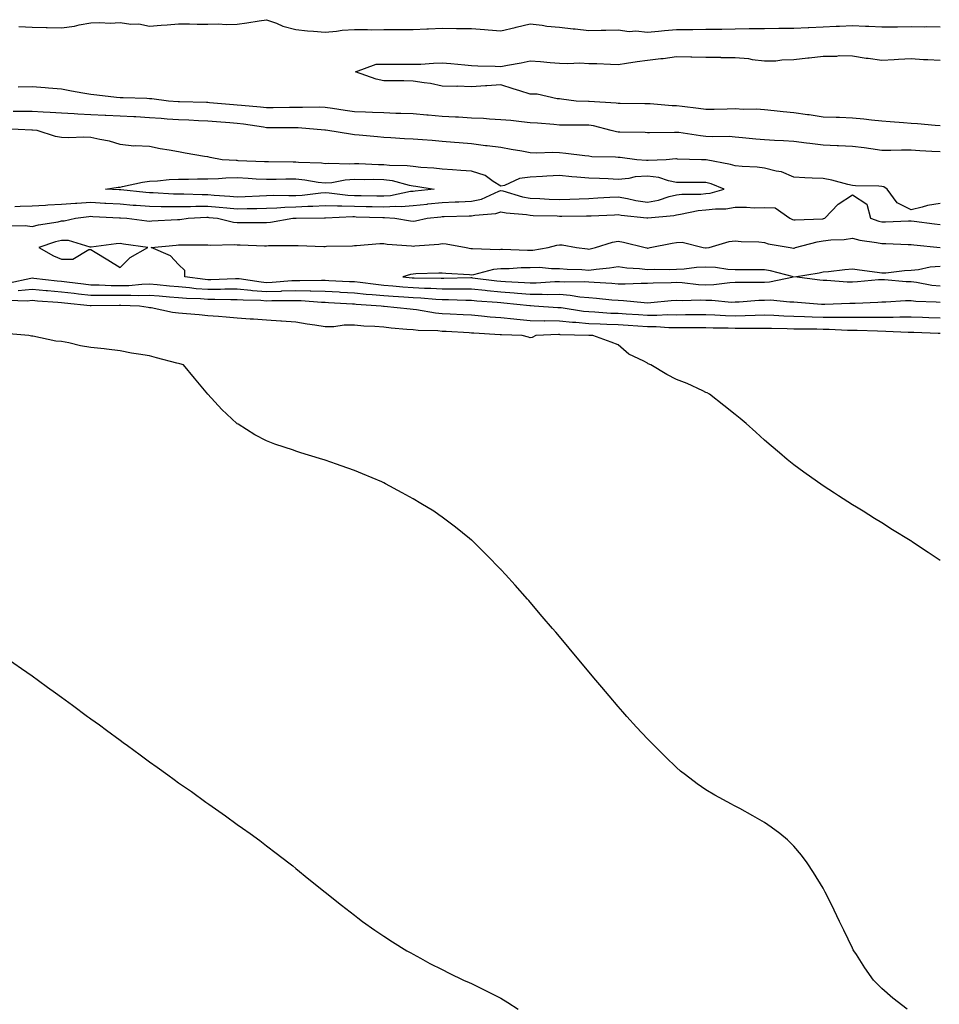
# Model space of a CAD drawing. Units: inches. Extents: x 889283 to 891923, y 7334858 to 7337498.
# Drawn here: x 889624 to 889938, y 7336594 to 7336930 of the extents above; entities that cross this region are included whole.
import ezdxf

# ---------------------------------------------------------------- set-up
doc = ezdxf.new("R2010")
doc.units = ezdxf.units.IN
doc.header["$MEASUREMENT"] = 0
doc.layers.add('Contour_88927334', color=7, linetype='Continuous', true_color=0xb8291c)

msp = doc.modelspace()

# ---------------------------------------------------------------- linework, layer by layer
at = {"layer": 'Contour_88927334'}
for points in [[(889623.5, 7336927.37, 3334), (889628.05, 7336927.18, 3334), (889632.88, 7336927.09, 3334), (889633.15, 7336927.02, 3334), (889638.05, 7336926.96, 3334), (889642.46, 7336927.51, 3334), (889644.07, 7336927.95, 3334), (889648.05, 7336928.59, 3334), (889651.16, 7336928.81, 3334), (889654.7, 7336928.57, 3334), (889658.05, 7336928.76, 3334), (889661.77, 7336928.2, 3334), (889664.48, 7336928.35, 3334), (889668.05, 7336927.48, 3334), (889672.07, 7336927.9, 3334), (889674.08, 7336927.95, 3334), (889678.05, 7336928.3, 3334), (889681.71, 7336928.26, 3334), (889684.34, 7336928.2, 3334), (889688.05, 7336928.17, 3334), (889691.69, 7336928.28, 3334), (889694.25, 7336928.12, 3334), (889698.05, 7336928.21, 3334), (889701.37, 7336928.6, 3334), (889705.51, 7336929.38, 3334), (889708.05, 7336929.72, 3334), (889711.48, 7336928.49, 3334), (889713.64, 7336927.51, 3334), (889718.05, 7336926.34, 3334), (889722.02, 7336925.89, 3334), (889724.12, 7336925.85, 3334), (889728.05, 7336925.48, 3334), (889731.89, 7336925.76, 3334), (889733.88, 7336926.09, 3334), (889738.05, 7336926.34, 3334), (889742.54, 7336926.41, 3334), (889743.72, 7336926.25, 3334), (889748.05, 7336926.34, 3334), (889752.53, 7336926.41, 3334), (889753.62, 7336926.35, 3334), (889758.05, 7336926.42, 3334), (889762.72, 7336926.59, 3334), (889763.38, 7336926.59, 3334), (889768.05, 7336926.78, 3334), (889772.86, 7336926.73, 3334), (889773.25, 7336926.72, 3334), (889778.05, 7336926.67, 3334), (889782.45, 7336926.32, 3334), (889783.73, 7336926.24, 3334), (889788.05, 7336925.9, 3334), (889792.93, 7336927.04, 3334), (889793.26, 7336927.13, 3334), (889798.05, 7336928.29, 3334), (889802.13, 7336927.84, 3334), (889803.68, 7336927.55, 3334), (889808.05, 7336927.15, 3334), (889812.76, 7336926.63, 3334), (889813.41, 7336926.56, 3334), (889818.05, 7336926.05, 3334), (889822.31, 7336926.18, 3334), (889823.84, 7336926.12, 3334), (889828.05, 7336926.28, 3334), (889831.8, 7336925.67, 3334), (889834.1, 7336925.87, 3334), (889838.05, 7336925.46, 3334), (889841.89, 7336925.76, 3334), (889843.93, 7336926.04, 3334), (889848.05, 7336926.32, 3334), (889852.54, 7336926.41, 3334), (889853.6, 7336926.37, 3334), (889858.05, 7336926.48, 3334), (889862.66, 7336926.53, 3334), (889863.43, 7336926.54, 3334), (889868.05, 7336926.59, 3334), (889872.8, 7336926.67, 3334), (889873.29, 7336926.69, 3334), (889878.05, 7336926.76, 3334), (889882.92, 7336926.79, 3334), (889883.2, 7336926.77, 3334), (889888.05, 7336926.8, 3334), (889892.94, 7336927.02, 3334), (889893.16, 7336927.03, 3334), (889898.05, 7336927.24, 3334), (889902.5, 7336927.47, 3334), (889903.6, 7336927.47, 3334), (889908.05, 7336927.68, 3334), (889912.49, 7336927.48, 3334), (889913.61, 7336927.48, 3334), (889918.05, 7336927.26, 3334), (889922.64, 7336927.33, 3334), (889923.46, 7336927.33, 3334), (889928.05, 7336927.4, 3334), (889932.64, 7336927.33, 3334), (889933.47, 7336927.34, 3334), (889938.05, 7336927.27, 3334)], [(889938.05, 7336893.52, 3335), (889936.33, 7336893.64, 3335), (889930.31, 7336894.18, 3335), (889928.05, 7336894.33, 3335), (889925.46, 7336894.51, 3335), (889920.98, 7336894.84, 3335), (889918.05, 7336895.05, 3335), (889914.55, 7336895.42, 3335), (889911.92, 7336895.79, 3335), (889908.05, 7336896.16, 3335), (889903.67, 7336896.3, 3335), (889902.46, 7336896.33, 3335), (889898.05, 7336896.47, 3335), (889893.33, 7336897.2, 3335), (889892.72, 7336897.25, 3335), (889888.05, 7336897.88, 3335), (889884.36, 7336898.23, 3335), (889881.31, 7336898.66, 3335), (889878.05, 7336899, 3335), (889875.28, 7336899.15, 3335), (889870.86, 7336899.1, 3335), (889868.05, 7336899.24, 3335), (889865.32, 7336899.19, 3335), (889860.9, 7336899.06, 3335), (889858.05, 7336899.01, 3335), (889855.51, 7336899.38, 3335), (889849.93, 7336900.04, 3335), (889848.05, 7336900.3, 3335), (889846.48, 7336900.35, 3335), (889839.02, 7336900.94, 3335), (889838.05, 7336900.98, 3335), (889837.13, 7336901, 3335), (889828.82, 7336901.15, 3335), (889828.05, 7336901.16, 3335), (889827.41, 7336901.28, 3335), (889818.17, 7336901.79, 3335), (889818.05, 7336901.81, 3335), (889817.94, 7336901.81, 3335), (889813.8, 7336901.92, 3335), (889808.72, 7336902.59, 3335), (889808.05, 7336902.68, 3335), (889807.29, 7336902.69, 3335), (889800.43, 7336904.3, 3335), (889798.05, 7336904.31, 3335), (889794.57, 7336905.4, 3335), (889792.2, 7336906.07, 3335), (889788.05, 7336907.5, 3335), (889783.29, 7336907.16, 3335), (889782.84, 7336907.13, 3335), (889778.05, 7336906.79, 3335), (889773.11, 7336906.98, 3335), (889773.01, 7336906.96, 3335), (889768.05, 7336907.08, 3335), (889764.04, 7336907.91, 3335), (889761.85, 7336908.12, 3335), (889758.05, 7336908.77, 3335), (889754.94, 7336908.81, 3335), (889751.1, 7336908.87, 3335), (889748.05, 7336908.9, 3335), (889745.53, 7336909.4, 3335), (889738.46, 7336911.92, 3335), (889745.45, 7336914.52, 3335), (889748.05, 7336914.59, 3335), (889750.65, 7336914.52, 3335), (889755.4, 7336914.58, 3335), (889758.05, 7336914.51, 3335), (889760.72, 7336914.59, 3335), (889765.08, 7336914.89, 3335), (889768.05, 7336914.97, 3335), (889770.93, 7336914.8, 3335), (889775.7, 7336914.27, 3335), (889778.05, 7336914.11, 3335), (889780.14, 7336914.01, 3335), (889786.11, 7336913.86, 3335), (889788.05, 7336913.78, 3335), (889790.34, 7336914.21, 3335), (889794.97, 7336915, 3335), (889798.05, 7336915.62, 3335), (889801.56, 7336915.43, 3335), (889804.85, 7336915.12, 3335), (889808.05, 7336914.93, 3335), (889810.91, 7336914.78, 3335), (889815.02, 7336914.95, 3335), (889818.05, 7336914.82, 3335), (889820.84, 7336914.71, 3335), (889825.46, 7336914.51, 3335), (889828.05, 7336914.41, 3335), (889830.96, 7336914.83, 3335), (889834.53, 7336915.44, 3335), (889838.05, 7336915.92, 3335), (889842.61, 7336916.48, 3335), (889843.46, 7336916.51, 3335), (889848.05, 7336917.2, 3335), (889852.9, 7336917.08, 3335), (889853.18, 7336917.06, 3335), (889858.05, 7336916.94, 3335), (889863, 7336916.87, 3335), (889863.11, 7336916.86, 3335), (889868.05, 7336916.78, 3335), (889872.55, 7336916.42, 3335), (889873.87, 7336916.1, 3335), (889878.05, 7336915.66, 3335), (889881.85, 7336915.72, 3335), (889883.94, 7336916.03, 3335), (889888.05, 7336916.08, 3335), (889892.79, 7336916.66, 3335), (889893.25, 7336916.72, 3335), (889898.05, 7336917.3, 3335), (889902.72, 7336917.26, 3335), (889903.57, 7336917.44, 3335), (889908.05, 7336917.37, 3335), (889912.74, 7336916.61, 3335), (889913.39, 7336916.58, 3335), (889918.05, 7336915.95, 3335), (889922.29, 7336916.16, 3335), (889923.77, 7336916.2, 3335), (889928.05, 7336916.42, 3335), (889932.3, 7336916.17, 3335), (889933.82, 7336916.14, 3335), (889938.05, 7336915.91, 3335)], [(889938.05, 7336884.63, 3334), (889935.19, 7336884.78, 3334), (889931.1, 7336884.97, 3334), (889928.05, 7336885.13, 3334), (889924.8, 7336885.17, 3334), (889921.2, 7336885.07, 3334), (889918.05, 7336885.12, 3334), (889914.38, 7336885.59, 3334), (889912.06, 7336885.93, 3334), (889908.05, 7336886.42, 3334), (889903.3, 7336886.67, 3334), (889902.84, 7336886.71, 3334), (889898.05, 7336886.93, 3334), (889893.54, 7336887.41, 3334), (889892.36, 7336887.61, 3334), (889888.05, 7336888.13, 3334), (889884.5, 7336888.37, 3334), (889881.44, 7336888.53, 3334), (889878.05, 7336888.75, 3334), (889875.07, 7336888.94, 3334), (889870.56, 7336889.41, 3334), (889868.05, 7336889.58, 3334), (889865.92, 7336889.79, 3334), (889860.25, 7336889.72, 3334), (889858.05, 7336889.9, 3334), (889856.19, 7336890.06, 3334), (889848.8, 7336891.17, 3334), (889848.05, 7336891.25, 3334), (889847.35, 7336891.22, 3334), (889838.82, 7336891.15, 3334), (889838.05, 7336891.11, 3334), (889837.3, 7336891.17, 3334), (889828.67, 7336891.3, 3334), (889828.05, 7336891.34, 3334), (889827.54, 7336891.41, 3334), (889825.73, 7336891.92, 3334), (889819.61, 7336893.48, 3334), (889818.05, 7336893.7, 3334), (889816.24, 7336893.73, 3334), (889809.86, 7336893.73, 3334), (889808.05, 7336893.75, 3334), (889806.07, 7336893.89, 3334), (889800.5, 7336894.37, 3334), (889798.05, 7336894.54, 3334), (889795.14, 7336894.83, 3334), (889791.39, 7336895.26, 3334), (889788.05, 7336895.58, 3334), (889784.21, 7336895.76, 3334), (889782.11, 7336895.98, 3334), (889778.05, 7336896.14, 3334), (889773.57, 7336896.4, 3334), (889772.56, 7336896.43, 3334), (889768.05, 7336896.71, 3334), (889763.25, 7336897.12, 3334), (889762.8, 7336897.17, 3334), (889758.05, 7336897.61, 3334), (889753.87, 7336897.74, 3334), (889752.22, 7336897.75, 3334), (889748.05, 7336897.87, 3334), (889744.18, 7336898.04, 3334), (889741.84, 7336898.13, 3334), (889738.05, 7336898.3, 3334), (889734.85, 7336898.72, 3334), (889730.53, 7336899.44, 3334), (889728.05, 7336899.79, 3334), (889725.97, 7336899.84, 3334), (889720.28, 7336899.69, 3334), (889718.05, 7336899.75, 3334), (889715.87, 7336899.74, 3334), (889710.34, 7336899.63, 3334), (889708.05, 7336899.62, 3334), (889706, 7336899.87, 3334), (889699.55, 7336900.42, 3334), (889698.05, 7336900.59, 3334), (889696.82, 7336900.69, 3334), (889688.6, 7336901.36, 3334), (889688.05, 7336901.41, 3334), (889687.56, 7336901.43, 3334), (889678.29, 7336901.68, 3334), (889678.05, 7336901.69, 3334), (889677.83, 7336901.71, 3334), (889674.61, 7336901.92, 3334), (889668.84, 7336902.71, 3334), (889668.05, 7336902.72, 3334), (889667.2, 7336902.77, 3334), (889659.15, 7336903.01, 3334), (889658.05, 7336903.08, 3334), (889656.79, 7336903.18, 3334), (889650.14, 7336904.01, 3334), (889648.05, 7336904.17, 3334), (889645.31, 7336904.66, 3334), (889641.49, 7336905.36, 3334), (889638.05, 7336905.97, 3334), (889633.63, 7336906.34, 3334), (889632.54, 7336906.41, 3334), (889628.05, 7336906.8, 3334), (889623.32, 7336906.65, 3334)], [(889938.05, 7336867.03, 3333), (889933.63, 7336866.34, 3333), (889931.83, 7336865.7, 3333), (889928.05, 7336864.86, 3333), (889923.38, 7336867.25, 3333), (889919.96, 7336871.92, 3333), (889918.79, 7336872.66, 3333), (889918.05, 7336872.81, 3333), (889917.04, 7336872.93, 3333), (889909.11, 7336872.98, 3333), (889908.05, 7336873.15, 3333), (889906.48, 7336873.49, 3333), (889901.03, 7336874.89, 3333), (889898.05, 7336875.49, 3333), (889894.28, 7336875.68, 3333), (889891.85, 7336875.72, 3333), (889888.05, 7336875.93, 3333), (889883.89, 7336877.76, 3333), (889881.98, 7336877.99, 3333), (889878.05, 7336879.09, 3333), (889875.55, 7336879.42, 3333), (889870.41, 7336879.56, 3333), (889868.05, 7336879.82, 3333), (889866.45, 7336880.32, 3333), (889858.11, 7336881.86, 3333), (889858.05, 7336881.88, 3333), (889858.01, 7336881.88, 3333), (889856.49, 7336881.92, 3333), (889848.29, 7336882.16, 3333), (889848.05, 7336882.18, 3333), (889847.8, 7336882.17, 3333), (889844.45, 7336881.92, 3333), (889838.36, 7336881.61, 3333), (889838.05, 7336881.65, 3333), (889837.76, 7336881.63, 3333), (889834.44, 7336881.92, 3333), (889828.79, 7336882.66, 3333), (889828.05, 7336882.71, 3333), (889827.14, 7336882.83, 3333), (889819.08, 7336882.95, 3333), (889818.05, 7336883.13, 3333), (889816.75, 7336883.22, 3333), (889810.23, 7336884.09, 3333), (889808.05, 7336884.23, 3333), (889805.65, 7336884.33, 3333), (889800.31, 7336884.18, 3333), (889798.05, 7336884.28, 3333), (889795.19, 7336884.79, 3333), (889791.59, 7336885.46, 3333), (889788.05, 7336886.07, 3333), (889783.33, 7336886.64, 3333), (889782.82, 7336886.69, 3333), (889778.05, 7336887.31, 3333), (889773.83, 7336887.7, 3333), (889772.18, 7336887.79, 3333), (889768.05, 7336888.15, 3333), (889764.56, 7336888.43, 3333), (889761.29, 7336888.68, 3333), (889758.05, 7336888.94, 3333), (889755.19, 7336889.05, 3333), (889750.53, 7336889.44, 3333), (889748.05, 7336889.55, 3333), (889745.88, 7336889.75, 3333), (889739.69, 7336890.28, 3333), (889738.05, 7336890.44, 3333), (889736.73, 7336890.6, 3333), (889728.96, 7336891.92, 3333), (889728.14, 7336892.01, 3333), (889728.05, 7336892.02, 3333), (889727.95, 7336892.02, 3333), (889718.88, 7336892.75, 3333), (889718.05, 7336892.77, 3333), (889717.2, 7336892.77, 3333), (889708.99, 7336892.86, 3333), (889708.05, 7336892.86, 3333), (889706.98, 7336892.99, 3333), (889700.17, 7336894.04, 3333), (889698.05, 7336894.29, 3333), (889695.47, 7336894.49, 3333), (889690.97, 7336894.84, 3333), (889688.05, 7336895.07, 3333), (889684.77, 7336895.21, 3333), (889681.5, 7336895.37, 3333), (889678.05, 7336895.5, 3333), (889674.17, 7336895.8, 3333), (889672.1, 7336895.97, 3333), (889668.05, 7336896.27, 3333), (889663.46, 7336896.51, 3333), (889662.7, 7336896.57, 3333), (889658.05, 7336896.81, 3333), (889653.16, 7336897.03, 3333), (889652.92, 7336897.05, 3333), (889648.05, 7336897.28, 3333), (889643.61, 7336897.48, 3333), (889642.35, 7336897.61, 3333), (889638.05, 7336897.83, 3333), (889634.19, 7336898.06, 3333), (889631.82, 7336898.15, 3333), (889628.05, 7336898.36, 3333), (889624.56, 7336898.43, 3333), (889621.56, 7336898.41, 3333)], [(889622.09, 7336865.96, 3332), (889623.96, 7336866.01, 3332), (889628.05, 7336866.22, 3332), (889632.59, 7336866.46, 3332), (889633.41, 7336866.56, 3332), (889638.05, 7336866.77, 3332), (889642.85, 7336867.12, 3332), (889643.25, 7336867.12, 3332), (889648.05, 7336867.41, 3332), (889652.83, 7336867.14, 3332), (889653.25, 7336867.12, 3332), (889658.05, 7336866.85, 3332), (889662.58, 7336866.46, 3332), (889663.58, 7336866.39, 3332), (889668.05, 7336866.02, 3332), (889672.07, 7336865.94, 3332), (889673.97, 7336866, 3332), (889678.05, 7336865.93, 3332), (889682.1, 7336865.97, 3332), (889683.9, 7336866.07, 3332), (889688.05, 7336866.1, 3332), (889691.91, 7336865.78, 3332), (889694.47, 7336865.5, 3332), (889698.05, 7336865.18, 3332), (889701.4, 7336865.27, 3332), (889704.69, 7336865.28, 3332), (889708.05, 7336865.38, 3332), (889711.62, 7336865.49, 3332), (889714.27, 7336865.7, 3332), (889718.05, 7336865.82, 3332), (889722.18, 7336866.05, 3332), (889723.91, 7336866.07, 3332), (889728.05, 7336866.32, 3332), (889732.27, 7336866.14, 3332), (889733.76, 7336866.21, 3332), (889738.05, 7336866.06, 3332), (889742.1, 7336865.97, 3332), (889744.06, 7336865.91, 3332), (889748.05, 7336865.82, 3332), (889752.19, 7336866.07, 3332), (889754.04, 7336865.93, 3332), (889758.05, 7336866.24, 3332), (889762.92, 7336866.78, 3332), (889763.16, 7336866.81, 3332), (889768.05, 7336867.36, 3332), (889772.45, 7336867.52, 3332), (889773.7, 7336867.57, 3332), (889778.05, 7336867.73, 3332), (889781.47, 7336868.5, 3332), (889787.32, 7336871.18, 3332), (889788.05, 7336871.43, 3332), (889788.68, 7336871.29, 3332), (889795.39, 7336869.26, 3332), (889798.05, 7336868.79, 3332), (889801.32, 7336868.65, 3332), (889804.58, 7336868.45, 3332), (889808.05, 7336868.31, 3332), (889811.55, 7336868.42, 3332), (889814.75, 7336868.62, 3332), (889818.05, 7336868.73, 3332), (889821.09, 7336868.88, 3332), (889825.22, 7336869.09, 3332), (889828.05, 7336869.23, 3332), (889831.3, 7336868.67, 3332), (889834.17, 7336868.04, 3332), (889838.05, 7336867.44, 3332), (889841.82, 7336868.15, 3332), (889845.48, 7336869.36, 3332), (889848.05, 7336869.97, 3332), (889849.79, 7336870.18, 3332), (889856.33, 7336870.2, 3332), (889858.05, 7336870.36, 3332), (889859.44, 7336870.53, 3332), (889864.25, 7336871.92, 3332), (889859.78, 7336873.65, 3332), (889858.05, 7336874.1, 3332), (889855.84, 7336874.13, 3332), (889850.28, 7336874.16, 3332), (889848.05, 7336874.19, 3332), (889845.26, 7336874.71, 3332), (889841.98, 7336875.85, 3332), (889838.05, 7336876.34, 3332), (889833.9, 7336876.07, 3332), (889831.68, 7336875.54, 3332), (889828.05, 7336875.22, 3332), (889824.62, 7336875.35, 3332), (889821.66, 7336875.53, 3332), (889818.05, 7336875.66, 3332), (889813.98, 7336875.99, 3332), (889812.26, 7336876.12, 3332), (889808.05, 7336876.48, 3332), (889803.7, 7336876.28, 3332), (889802.3, 7336876.16, 3332), (889798.05, 7336875.96, 3332), (889794.42, 7336875.55, 3332), (889789.3, 7336873.17, 3332), (889788.05, 7336872.9, 3332), (889785.45, 7336874.52, 3332), (889782.71, 7336876.58, 3332), (889778.05, 7336878.01, 3332), (889774.39, 7336878.26, 3332), (889771.48, 7336878.48, 3332), (889768.05, 7336878.72, 3332), (889765.18, 7336879.05, 3332), (889760.67, 7336879.3, 3332), (889758.05, 7336879.57, 3332), (889756.03, 7336879.89, 3332), (889750.06, 7336879.91, 3332), (889748.05, 7336880.16, 3332), (889746.31, 7336880.18, 3332), (889739.51, 7336880.46, 3332), (889738.05, 7336880.48, 3332), (889736.51, 7336880.38, 3332), (889729.3, 7336880.67, 3332), (889728.05, 7336880.57, 3332), (889726.83, 7336880.7, 3332), (889718.99, 7336880.97, 3332), (889718.05, 7336881.07, 3332), (889717.19, 7336881.07, 3332), (889708.75, 7336881.22, 3332), (889708.05, 7336881.22, 3332), (889707.38, 7336881.25, 3332), (889698.38, 7336881.59, 3332), (889698.05, 7336881.6, 3332), (889697.73, 7336881.6, 3332), (889692.92, 7336881.92, 3332), (889688.83, 7336882.7, 3332), (889688.05, 7336882.86, 3332), (889686.93, 7336883.04, 3332), (889680.33, 7336884.2, 3332), (889678.05, 7336884.56, 3332), (889674.8, 7336885.17, 3332), (889671.76, 7336885.63, 3332), (889668.05, 7336886.4, 3332), (889663.26, 7336886.71, 3332), (889662.73, 7336886.6, 3332), (889658.05, 7336887.14, 3332), (889654.39, 7336888.26, 3332), (889651.18, 7336888.79, 3332), (889648.05, 7336889.56, 3332), (889645.74, 7336889.61, 3332), (889640.56, 7336889.41, 3332), (889638.05, 7336889.46, 3332), (889636.01, 7336889.88, 3332), (889629.71, 7336891.92, 3332), (889628.17, 7336892.04, 3332), (889628.05, 7336892.05, 3332), (889627.92, 7336892.05, 3332), (889618.61, 7336892.48, 3332)], [(889620.64, 7336859.33, 3333), (889625.61, 7336859.48, 3333), (889628.05, 7336859.13, 3333), (889630.24, 7336859.73, 3333), (889636.9, 7336860.77, 3333), (889638.05, 7336861.03, 3333), (889638.96, 7336861.01, 3333), (889642.88, 7336861.92, 3333), (889647.41, 7336862.56, 3333), (889648.05, 7336862.6, 3333), (889648.7, 7336862.57, 3333), (889657.89, 7336862.09, 3333), (889658.05, 7336862.08, 3333), (889658.19, 7336862.06, 3333), (889660.4, 7336861.92, 3333), (889667.2, 7336861.07, 3333), (889668.05, 7336860.95, 3333), (889668.94, 7336861.03, 3333), (889677.65, 7336861.52, 3333), (889678.05, 7336861.55, 3333), (889678.4, 7336861.57, 3333), (889681.26, 7336861.92, 3333), (889687.71, 7336862.26, 3333), (889688.05, 7336862.27, 3333), (889688.37, 7336862.24, 3333), (889691.29, 7336861.92, 3333), (889696.75, 7336860.62, 3333), (889698.05, 7336860.5, 3333), (889699.49, 7336860.48, 3333), (889706.66, 7336860.53, 3333), (889708.05, 7336860.51, 3333), (889709.36, 7336860.61, 3333), (889717.04, 7336861.92, 3333), (889717.98, 7336861.99, 3333), (889718.13, 7336862, 3333), (889727.89, 7336862.08, 3333), (889728.05, 7336862.09, 3333), (889728.21, 7336862.08, 3333), (889737.46, 7336862.51, 3333), (889738.05, 7336862.49, 3333), (889738.61, 7336862.48, 3333), (889747.8, 7336862.17, 3333), (889748.05, 7336862.16, 3333), (889748.31, 7336862.18, 3333), (889751.83, 7336861.92, 3333), (889757.21, 7336861.08, 3333), (889758.05, 7336860.99, 3333), (889758.88, 7336861.09, 3333), (889762.87, 7336861.92, 3333), (889767.54, 7336862.43, 3333), (889768.05, 7336862.49, 3333), (889768.64, 7336862.51, 3333), (889777.21, 7336862.76, 3333), (889778.05, 7336862.79, 3333), (889779.18, 7336863.05, 3333), (889786.37, 7336863.6, 3333), (889788.05, 7336864.17, 3333), (889789.89, 7336863.76, 3333), (889796.8, 7336863.17, 3333), (889798.05, 7336862.95, 3333), (889799.04, 7336862.91, 3333), (889807.26, 7336862.71, 3333), (889808.05, 7336862.68, 3333), (889808.83, 7336862.7, 3333), (889817.25, 7336862.72, 3333), (889818.05, 7336862.75, 3333), (889818.92, 7336862.78, 3333), (889826.81, 7336863.16, 3333), (889828.05, 7336863.22, 3333), (889829.16, 7336863.03, 3333), (889837.89, 7336862.08, 3333), (889838.05, 7336862.05, 3333), (889838.21, 7336862.08, 3333), (889847.08, 7336862.89, 3333), (889848.05, 7336863.12, 3333), (889849.41, 7336863.28, 3333), (889855.41, 7336864.56, 3333), (889858.05, 7336864.82, 3333), (889861.34, 7336865.21, 3333), (889864.81, 7336865.16, 3333), (889868.05, 7336865.68, 3333), (889871.9, 7336865.77, 3333), (889874.51, 7336865.46, 3333), (889878.05, 7336865.57, 3333), (889881.68, 7336865.54, 3333), (889886.65, 7336861.92, 3333), (889887.61, 7336861.48, 3333), (889888.05, 7336861.35, 3333), (889888.53, 7336861.44, 3333), (889897.89, 7336861.76, 3333), (889898.05, 7336861.78, 3333), (889898.17, 7336861.8, 3333), (889898.66, 7336861.92, 3333), (889903.18, 7336866.79, 3333), (889908.05, 7336869.94, 3333), (889912.93, 7336866.8, 3333), (889914.22, 7336861.92, 3333), (889917.03, 7336860.9, 3333), (889918.05, 7336860.67, 3333), (889919.3, 7336860.67, 3333), (889927.15, 7336861.02, 3333), (889928.05, 7336861.02, 3333), (889929.07, 7336860.9, 3333), (889936.11, 7336859.98, 3333), (889938.05, 7336859.76, 3333)], [(889938.05, 7336833.18, 3334), (889936.64, 7336833.33, 3334), (889929.66, 7336833.53, 3334), (889928.05, 7336833.73, 3334), (889926.22, 7336833.75, 3334), (889919.41, 7336833.28, 3334), (889918.05, 7336833.3, 3334), (889916.77, 7336833.2, 3334), (889908.99, 7336832.86, 3334), (889908.05, 7336832.8, 3334), (889907.15, 7336832.82, 3334), (889898.59, 7336832.46, 3334), (889898.05, 7336832.47, 3334), (889897.44, 7336832.53, 3334), (889889.33, 7336833.19, 3334), (889888.05, 7336833.33, 3334), (889886.71, 7336833.26, 3334), (889880.1, 7336833.98, 3334), (889878.05, 7336833.89, 3334), (889876.15, 7336833.82, 3334), (889869.43, 7336833.3, 3334), (889868.05, 7336833.24, 3334), (889866.75, 7336833.22, 3334), (889860.01, 7336833.87, 3334), (889858.05, 7336833.84, 3334), (889856.04, 7336833.93, 3334), (889849.88, 7336833.75, 3334), (889848.05, 7336833.84, 3334), (889846.23, 7336833.74, 3334), (889839.21, 7336833.08, 3334), (889838.05, 7336833.01, 3334), (889836.93, 7336833.04, 3334), (889829.92, 7336833.79, 3334), (889828.05, 7336833.83, 3334), (889825.97, 7336834, 3334), (889820.65, 7336834.52, 3334), (889818.05, 7336834.72, 3334), (889814.97, 7336835, 3334), (889811.73, 7336835.61, 3334), (889808.05, 7336835.87, 3334), (889804.13, 7336835.84, 3334), (889802.09, 7336835.96, 3334), (889798.05, 7336835.93, 3334), (889793.69, 7336836.28, 3334), (889792.53, 7336836.41, 3334), (889788.05, 7336836.74, 3334), (889783.33, 7336837.19, 3334), (889782.69, 7336837.28, 3334), (889778.05, 7336837.75, 3334), (889773.9, 7336837.77, 3334), (889772.24, 7336837.73, 3334), (889768.05, 7336837.75, 3334), (889764.09, 7336837.96, 3334), (889761.98, 7336837.98, 3334), (889758.05, 7336838.18, 3334), (889754.57, 7336838.44, 3334), (889751.19, 7336838.78, 3334), (889748.05, 7336839.02, 3334), (889745.41, 7336839.28, 3334), (889739.97, 7336840, 3334), (889738.05, 7336840.2, 3334), (889736.41, 7336840.28, 3334), (889729.35, 7336840.62, 3334), (889728.05, 7336840.69, 3334), (889726.85, 7336840.72, 3334), (889719.41, 7336840.56, 3334), (889718.05, 7336840.6, 3334), (889716.67, 7336840.54, 3334), (889709.96, 7336840.01, 3334), (889708.05, 7336839.94, 3334), (889706.21, 7336840.08, 3334), (889698.76, 7336841.21, 3334), (889698.05, 7336841.28, 3334), (889697.4, 7336841.27, 3334), (889689.02, 7336840.95, 3334), (889688.05, 7336840.94, 3334), (889687.14, 7336841.01, 3334), (889680.18, 7336841.92, 3334), (889680.21, 7336844.08, 3334), (889678.05, 7336846.21, 3334), (889675.27, 7336849.14, 3334), (889668.72, 7336851.92, 3334), (889677.2, 7336852.77, 3334), (889678.05, 7336852.84, 3334), (889679.02, 7336852.89, 3334), (889687.14, 7336852.83, 3334), (889688.05, 7336852.89, 3334), (889688.91, 7336852.78, 3334), (889696.96, 7336853.01, 3334), (889698.05, 7336852.91, 3334), (889699.03, 7336852.9, 3334), (889707.39, 7336852.58, 3334), (889708.05, 7336852.57, 3334), (889708.76, 7336852.63, 3334), (889717.34, 7336852.62, 3334), (889718.05, 7336852.69, 3334), (889718.81, 7336852.68, 3334), (889727.62, 7336852.35, 3334), (889728.05, 7336852.34, 3334), (889728.5, 7336852.37, 3334), (889737.41, 7336852.56, 3334), (889738.05, 7336852.61, 3334), (889738.74, 7336852.61, 3334), (889746.67, 7336853.3, 3334), (889748.05, 7336853.29, 3334), (889749.27, 7336853.15, 3334), (889757.49, 7336852.48, 3334), (889758.05, 7336852.42, 3334), (889758.63, 7336852.5, 3334), (889766.85, 7336853.12, 3334), (889768.05, 7336853.3, 3334), (889769.36, 7336853.22, 3334), (889776.17, 7336851.92, 3334), (889777.78, 7336851.65, 3334), (889778.05, 7336851.62, 3334), (889778.31, 7336851.66, 3334), (889787.44, 7336851.31, 3334), (889788.05, 7336851.37, 3334), (889788.59, 7336851.38, 3334), (889797.13, 7336851, 3334), (889798.05, 7336851.01, 3334), (889798.94, 7336851.03, 3334), (889804.24, 7336851.92, 3334), (889807.16, 7336852.8, 3334), (889808.05, 7336852.9, 3334), (889808.96, 7336852.82, 3334), (889813.83, 7336851.92, 3334), (889817.59, 7336851.46, 3334), (889818.05, 7336851.42, 3334), (889818.49, 7336851.49, 3334), (889820.37, 7336851.92, 3334), (889826.16, 7336853.81, 3334), (889828.05, 7336854.17, 3334), (889829.89, 7336853.77, 3334), (889837.25, 7336851.92, 3334), (889837.92, 7336851.79, 3334), (889838.05, 7336851.77, 3334), (889838.19, 7336851.78, 3334), (889839.05, 7336851.92, 3334), (889846.54, 7336853.43, 3334), (889848.05, 7336853.69, 3334), (889849.96, 7336853.83, 3334), (889857.06, 7336851.92, 3334), (889857.92, 7336851.79, 3334), (889858.05, 7336851.79, 3334), (889858.18, 7336851.79, 3334), (889859.2, 7336851.92, 3334), (889865.97, 7336854, 3334), (889868.05, 7336854.24, 3334), (889870.12, 7336853.99, 3334), (889876.13, 7336853.84, 3334), (889878.05, 7336853.65, 3334), (889879.31, 7336853.18, 3334), (889886.83, 7336851.92, 3334), (889887.9, 7336851.77, 3334), (889888.05, 7336851.74, 3334), (889888.2, 7336851.77, 3334), (889888.63, 7336851.92, 3334), (889896.05, 7336853.92, 3334), (889898.05, 7336854.19, 3334), (889900.65, 7336854.52, 3334), (889905.27, 7336854.7, 3334), (889908.05, 7336855.14, 3334), (889910.56, 7336854.43, 3334), (889916.3, 7336853.67, 3334), (889918.05, 7336853.28, 3334), (889919.4, 7336853.28, 3334), (889927.03, 7336852.94, 3334), (889928.05, 7336852.94, 3334), (889928.97, 7336852.83, 3334), (889938.04, 7336851.93, 3334)], [(889938.05, 7336838.72, 3335), (889935.14, 7336839.01, 3335), (889929.97, 7336840, 3335), (889928.05, 7336840.23, 3335), (889926.37, 7336840.25, 3335), (889919.04, 7336840.92, 3335), (889918.05, 7336840.94, 3335), (889916.99, 7336840.87, 3335), (889909.78, 7336840.19, 3335), (889908.05, 7336840.07, 3335), (889906.24, 7336840.11, 3335), (889899.28, 7336840.69, 3335), (889898.05, 7336840.72, 3335), (889896.96, 7336840.83, 3335), (889888.31, 7336841.92, 3335), (889896.7, 7336843.27, 3335), (889898.05, 7336843.64, 3335), (889899.94, 7336843.81, 3335), (889905.47, 7336844.49, 3335), (889908.05, 7336844.71, 3335), (889910.46, 7336844.33, 3335), (889916.45, 7336843.52, 3335), (889918.05, 7336843.28, 3335), (889919.46, 7336843.34, 3335), (889925.83, 7336844.14, 3335), (889928.05, 7336844.22, 3335), (889930.56, 7336844.43, 3335), (889934.59, 7336845.38, 3335), (889938.05, 7336845.59, 3335)], [(889938.05, 7336827.85, 3333), (889934.11, 7336827.97, 3333), (889931.94, 7336828.03, 3333), (889928.05, 7336828.16, 3333), (889924.29, 7336828.16, 3333), (889921.92, 7336828.05, 3333), (889918.05, 7336828.05, 3333), (889914.2, 7336828.07, 3333), (889911.96, 7336828.01, 3333), (889908.05, 7336828.02, 3333), (889904.22, 7336828.09, 3333), (889901.94, 7336828.03, 3333), (889898.05, 7336828.1, 3333), (889894.31, 7336828.18, 3333), (889891.68, 7336828.29, 3333), (889888.05, 7336828.37, 3333), (889884.63, 7336828.5, 3333), (889881.25, 7336828.72, 3333), (889878.05, 7336828.84, 3333), (889874.9, 7336828.77, 3333), (889871.38, 7336828.59, 3333), (889868.05, 7336828.52, 3333), (889864.77, 7336828.64, 3333), (889861.07, 7336828.9, 3333), (889858.05, 7336829.02, 3333), (889855.14, 7336829.01, 3333), (889851.05, 7336828.92, 3333), (889848.05, 7336828.9, 3333), (889845.06, 7336828.93, 3333), (889841.27, 7336828.7, 3333), (889838.05, 7336828.73, 3333), (889835.05, 7336828.92, 3333), (889830.77, 7336829.2, 3333), (889828.05, 7336829.38, 3333), (889825.61, 7336829.48, 3333), (889820.12, 7336829.85, 3333), (889818.05, 7336829.95, 3333), (889816.24, 7336830.1, 3333), (889808.64, 7336831.33, 3333), (889808.05, 7336831.39, 3333), (889807.53, 7336831.4, 3333), (889799.44, 7336831.92, 3333), (889798.13, 7336831.99, 3333), (889798.05, 7336831.99, 3333), (889797.97, 7336832, 3333), (889789.11, 7336832.98, 3333), (889788.05, 7336833.06, 3333), (889786.79, 7336833.18, 3333), (889779.79, 7336833.66, 3333), (889778.05, 7336833.84, 3333), (889776.12, 7336833.85, 3333), (889770.17, 7336834.04, 3333), (889768.05, 7336834.05, 3333), (889765.79, 7336834.18, 3333), (889760.77, 7336834.64, 3333), (889758.05, 7336834.78, 3333), (889754.96, 7336835.01, 3333), (889751.32, 7336835.19, 3333), (889748.05, 7336835.45, 3333), (889744.15, 7336835.83, 3333), (889742.1, 7336835.96, 3333), (889738.05, 7336836.38, 3333), (889733.33, 7336836.64, 3333), (889732.8, 7336836.67, 3333), (889728.05, 7336836.92, 3333), (889723.2, 7336837.07, 3333), (889722.91, 7336837.06, 3333), (889718.05, 7336837.19, 3333), (889713.13, 7336837, 3333), (889712.98, 7336836.99, 3333), (889708.05, 7336836.8, 3333), (889703.31, 7336837.18, 3333), (889702.69, 7336837.28, 3333), (889698.05, 7336837.7, 3333), (889693.8, 7336837.68, 3333), (889692.35, 7336837.62, 3333), (889688.05, 7336837.59, 3333), (889684.02, 7336837.89, 3333), (889681.78, 7336838.18, 3333), (889678.05, 7336838.5, 3333), (889674.9, 7336838.77, 3333), (889670.77, 7336839.2, 3333), (889668.05, 7336839.44, 3333), (889665.49, 7336839.37, 3333), (889661.05, 7336838.92, 3333), (889658.05, 7336838.84, 3333), (889655.02, 7336838.89, 3333), (889650.87, 7336839.1, 3333), (889648.05, 7336839.15, 3333), (889645.55, 7336839.42, 3333), (889639.83, 7336840.14, 3333), (889638.05, 7336840.34, 3333), (889636.6, 7336840.47, 3333), (889628.56, 7336841.42, 3333), (889628.05, 7336841.47, 3333), (889627.54, 7336841.41, 3333), (889620.19, 7336839.78, 3333)], [(889938.05, 7336822.58, 3332), (889937.37, 7336822.6, 3332), (889929.04, 7336822.91, 3332), (889928.05, 7336822.94, 3332), (889927.03, 7336822.94, 3332), (889919.47, 7336823.34, 3332), (889916.62, 7336823.35, 3332), (889909.71, 7336823.58, 3332), (889908.05, 7336823.58, 3332), (889906.36, 7336823.61, 3332), (889900.1, 7336823.97, 3332), (889898.05, 7336824, 3332), (889895.92, 7336824.05, 3332), (889890.21, 7336824.08, 3332), (889888.05, 7336824.13, 3332), (889885.76, 7336824.21, 3332), (889880.4, 7336824.27, 3332), (889878.05, 7336824.36, 3332), (889875.66, 7336824.31, 3332), (889870.48, 7336824.35, 3332), (889868.05, 7336824.3, 3332), (889865.58, 7336824.39, 3332), (889860.56, 7336824.43, 3332), (889858.05, 7336824.53, 3332), (889855.45, 7336824.52, 3332), (889850.69, 7336824.56, 3332), (889848.05, 7336824.54, 3332), (889845.4, 7336824.57, 3332), (889841.04, 7336824.9, 3332), (889838.05, 7336824.93, 3332), (889834.83, 7336825.13, 3332), (889831.47, 7336825.34, 3332), (889828.05, 7336825.56, 3332), (889824.25, 7336825.72, 3332), (889821.9, 7336825.77, 3332), (889818.05, 7336825.95, 3332), (889813.63, 7336826.33, 3332), (889812.5, 7336826.36, 3332), (889808.05, 7336826.81, 3332), (889803.1, 7336826.87, 3332), (889802.99, 7336826.86, 3332), (889798.05, 7336826.92, 3332), (889793.47, 7336827.34, 3332), (889792.48, 7336827.49, 3332), (889788.05, 7336827.94, 3332), (889784.36, 7336828.23, 3332), (889781.43, 7336828.54, 3332), (889778.05, 7336828.82, 3332), (889775.12, 7336828.99, 3332), (889770.76, 7336829.21, 3332), (889768.05, 7336829.36, 3332), (889765.71, 7336829.58, 3332), (889759.29, 7336830.68, 3332), (889758.05, 7336830.81, 3332), (889757.03, 7336830.9, 3332), (889748.17, 7336831.8, 3332), (889748.05, 7336831.81, 3332), (889747.95, 7336831.82, 3332), (889747.23, 7336831.92, 3332), (889738.64, 7336832.51, 3332), (889738.05, 7336832.57, 3332), (889737.36, 7336832.61, 3332), (889729.23, 7336833.1, 3332), (889728.05, 7336833.17, 3332), (889726.77, 7336833.2, 3332), (889719.88, 7336833.75, 3332), (889718.05, 7336833.8, 3332), (889716.25, 7336833.72, 3332), (889709.87, 7336833.74, 3332), (889708.05, 7336833.67, 3332), (889706.14, 7336833.83, 3332), (889700.07, 7336833.94, 3332), (889698.05, 7336834.13, 3332), (889695.86, 7336834.11, 3332), (889690.39, 7336834.26, 3332), (889688.05, 7336834.24, 3332), (889685.54, 7336834.43, 3332), (889680.69, 7336834.56, 3332), (889678.05, 7336834.78, 3332), (889674.92, 7336835.05, 3332), (889671.43, 7336835.3, 3332), (889668.05, 7336835.6, 3332), (889664.48, 7336835.49, 3332), (889661.75, 7336835.62, 3332), (889658.05, 7336835.52, 3332), (889654.39, 7336835.59, 3332), (889651.67, 7336835.54, 3332), (889648.05, 7336835.61, 3332), (889643.91, 7336836.06, 3332), (889642.34, 7336836.21, 3332), (889638.05, 7336836.7, 3332), (889633.27, 7336837.14, 3332), (889632.77, 7336837.2, 3332), (889628.05, 7336837.66, 3332), (889623.28, 7336837.14, 3332)], [(889938.05, 7336745.14, 3331), (889933.96, 7336747.83, 3331), (889928.58, 7336751.38, 3331), (889927.94, 7336751.81, 3331), (889927.77, 7336751.92, 3331), (889921.75, 7336755.62, 3331), (889918.05, 7336757.93, 3331), (889915.61, 7336759.48, 3331), (889911.69, 7336761.92, 3331), (889909.4, 7336763.27, 3331), (889908.05, 7336764.09, 3331), (889903.3, 7336767.17, 3331), (889901.88, 7336768.09, 3331), (889898.05, 7336770.58, 3331), (889897.26, 7336771.13, 3331), (889896.18, 7336771.92, 3331), (889891.42, 7336775.29, 3331), (889888.05, 7336777.77, 3331), (889885.78, 7336779.64, 3331), (889883.13, 7336781.92, 3331), (889880.34, 7336784.21, 3331), (889878.05, 7336786.18, 3331), (889875.04, 7336788.91, 3331), (889871.74, 7336791.92, 3331), (889869.74, 7336793.61, 3331), (889868.05, 7336794.91, 3331), (889864.17, 7336798.04, 3331), (889859.21, 7336801.92, 3331), (889858.46, 7336802.33, 3331), (889858.05, 7336802.51, 3331), (889856.98, 7336802.99, 3331), (889851.67, 7336805.54, 3331), (889848.05, 7336806.94, 3331), (889844.7, 7336808.57, 3331), (889839.18, 7336811.92, 3331), (889838.36, 7336812.23, 3331), (889838.05, 7336812.43, 3331), (889836.86, 7336813.11, 3331), (889831.7, 7336815.57, 3331), (889828.05, 7336818.69, 3331), (889825.73, 7336819.6, 3331), (889819.44, 7336821.92, 3331), (889818.08, 7336821.95, 3331), (889818.05, 7336821.95, 3331), (889818.02, 7336821.95, 3331), (889808.33, 7336822.2, 3331), (889808.05, 7336822.23, 3331), (889807.73, 7336822.23, 3331), (889800.02, 7336821.92, 3331), (889798.69, 7336821.28, 3331), (889798.05, 7336821.17, 3331), (889797.43, 7336821.3, 3331), (889795.33, 7336821.92, 3331), (889788.28, 7336822.15, 3331), (889788.05, 7336822.17, 3331), (889787.77, 7336822.2, 3331), (889778.8, 7336822.67, 3331), (889778.05, 7336822.74, 3331), (889777.19, 7336822.78, 3331), (889769.37, 7336823.24, 3331), (889768.05, 7336823.32, 3331), (889766.51, 7336823.46, 3331), (889759.77, 7336823.64, 3331), (889758.05, 7336823.82, 3331), (889755.95, 7336824.02, 3331), (889750.6, 7336824.47, 3331), (889748.05, 7336824.71, 3331), (889745, 7336824.97, 3331), (889741.25, 7336825.12, 3331), (889738.05, 7336825.42, 3331), (889734.57, 7336825.41, 3331), (889730.99, 7336824.86, 3331), (889728.05, 7336824.85, 3331), (889724.51, 7336825.46, 3331), (889721.9, 7336825.77, 3331), (889718.05, 7336826.52, 3331), (889713.15, 7336826.82, 3331), (889712.97, 7336826.84, 3331), (889708.05, 7336827.12, 3331), (889703.57, 7336827.44, 3331), (889702.46, 7336827.51, 3331), (889698.05, 7336827.82, 3331), (889694.28, 7336828.15, 3331), (889691.61, 7336828.36, 3331), (889688.05, 7336828.66, 3331), (889685.05, 7336828.92, 3331), (889680.7, 7336829.26, 3331), (889678.05, 7336829.49, 3331), (889675.91, 7336829.78, 3331), (889668.66, 7336831.31, 3331), (889668.05, 7336831.41, 3331), (889667.59, 7336831.46, 3331), (889664.7, 7336831.92, 3331), (889658.34, 7336832.21, 3331), (889658.05, 7336832.2, 3331), (889657.76, 7336832.21, 3331), (889648.19, 7336832.06, 3331), (889648.05, 7336832.06, 3331), (889647.89, 7336832.08, 3331), (889639.07, 7336832.94, 3331), (889638.05, 7336833.05, 3331), (889636.8, 7336833.17, 3331), (889629.82, 7336833.69, 3331), (889628.05, 7336833.86, 3331), (889626.3, 7336833.67, 3331), (889620, 7336833.87, 3331)], [(889926.74, 7336591.92, 3330), (889921.86, 7336595.73, 3330), (889918.05, 7336599.03, 3330), (889916.59, 7336600.46, 3330), (889915.28, 7336601.92, 3330), (889912.24, 7336606.11, 3330), (889909.4, 7336610.57, 3330), (889908.52, 7336611.92, 3330), (889908.35, 7336612.22, 3330), (889908.05, 7336612.83, 3330), (889905.09, 7336618.96, 3330), (889903.69, 7336621.92, 3330), (889901.85, 7336625.72, 3330), (889899.49, 7336630.48, 3330), (889898.78, 7336631.92, 3330), (889898.53, 7336632.4, 3330), (889898.05, 7336633.26, 3330), (889894.78, 7336638.64, 3330), (889892.61, 7336641.92, 3330), (889890.62, 7336644.49, 3330), (889888.05, 7336647.55, 3330), (889885.85, 7336649.72, 3330), (889883.3, 7336651.92, 3330), (889880.27, 7336654.14, 3330), (889878.05, 7336655.65, 3330), (889874.08, 7336657.95, 3330), (889869.57, 7336660.41, 3330), (889868.05, 7336661.24, 3330), (889867.6, 7336661.47, 3330), (889866.73, 7336661.92, 3330), (889861.11, 7336664.98, 3330), (889858.05, 7336666.83, 3330), (889855.02, 7336668.89, 3330), (889851.06, 7336671.92, 3330), (889849.39, 7336673.25, 3330), (889848.05, 7336674.41, 3330), (889844.21, 7336678.08, 3330), (889840.38, 7336681.92, 3330), (889839.2, 7336683.07, 3330), (889838.05, 7336684.23, 3330), (889834.39, 7336688.26, 3330), (889831.07, 7336691.92, 3330), (889829.63, 7336693.5, 3330), (889828.05, 7336695.27, 3330), (889825.01, 7336698.88, 3330), (889822.47, 7336701.92, 3330), (889820.44, 7336704.31, 3330), (889818.05, 7336707.15, 3330), (889815.89, 7336709.76, 3330), (889814.11, 7336711.92, 3330), (889811.33, 7336715.2, 3330), (889808.05, 7336719.12, 3330), (889806.77, 7336720.64, 3330), (889805.68, 7336721.92, 3330), (889802.16, 7336726.03, 3330), (889798.05, 7336730.88, 3330), (889797.57, 7336731.44, 3330), (889797.17, 7336731.92, 3330), (889792.88, 7336736.75, 3330), (889789.59, 7336740.38, 3330), (889788.19, 7336741.92, 3330), (889788.12, 7336741.99, 3330), (889788.05, 7336742.07, 3330), (889783.14, 7336747.01, 3330), (889778.24, 7336751.92, 3330), (889778.14, 7336752.01, 3330), (889778.05, 7336752.08, 3330), (889777.29, 7336752.68, 3330), (889772.58, 7336756.45, 3330), (889768.05, 7336759.89, 3330), (889766.87, 7336760.74, 3330), (889765.18, 7336761.92, 3330), (889760.74, 7336764.61, 3330), (889758.05, 7336766.17, 3330), (889754.33, 7336768.2, 3330), (889748.71, 7336771.26, 3330), (889748.05, 7336771.62, 3330), (889747.84, 7336771.71, 3330), (889747.42, 7336771.92, 3330), (889740.79, 7336774.66, 3330), (889738.05, 7336775.83, 3330), (889733.54, 7336777.41, 3330), (889731.98, 7336777.99, 3330), (889728.05, 7336779.42, 3330), (889726.08, 7336779.96, 3330), (889719.72, 7336781.92, 3330), (889718.44, 7336782.31, 3330), (889718.05, 7336782.46, 3330), (889717.22, 7336782.76, 3330), (889710.92, 7336784.79, 3330), (889708.05, 7336785.96, 3330), (889704.1, 7336787.97, 3330), (889698.37, 7336791.6, 3330), (889698.05, 7336791.79, 3330), (889697.97, 7336791.85, 3330), (889697.89, 7336791.92, 3330), (889692.84, 7336796.71, 3330), (889688.05, 7336801.92, 3330), (889683.46, 7336807.33, 3330), (889679.76, 7336811.92, 3330), (889678.4, 7336812.27, 3330), (889678.05, 7336812.37, 3330), (889677.45, 7336812.52, 3330), (889670.47, 7336814.35, 3330), (889668.05, 7336814.95, 3330), (889664.38, 7336815.59, 3330), (889662.01, 7336815.88, 3330), (889658.05, 7336816.65, 3330), (889653.41, 7336817.28, 3330), (889652.65, 7336817.32, 3330), (889648.05, 7336817.84, 3330), (889644.49, 7336818.37, 3330), (889640.6, 7336819.38, 3330), (889638.05, 7336819.82, 3330), (889636.12, 7336819.99, 3330), (889628.31, 7336821.67, 3330), (889628.05, 7336821.7, 3330), (889627.85, 7336821.72, 3330), (889626.9, 7336821.92, 3330), (889618.77, 7336822.64, 3330)], [(889619.18, 7336711.92, 3329), (889624.4, 7336708.26, 3329), (889628.05, 7336705.7, 3329), (889630.26, 7336704.13, 3329), (889633.29, 7336701.92, 3329), (889636.05, 7336699.92, 3329), (889638.05, 7336698.48, 3329), (889641.84, 7336695.71, 3329), (889646.97, 7336691.92, 3329), (889647.59, 7336691.46, 3329), (889648.05, 7336691.12, 3329), (889650.98, 7336688.99, 3329), (889653.38, 7336687.25, 3329), (889658.05, 7336683.74, 3329), (889659.11, 7336682.98, 3329), (889660.55, 7336681.92, 3329), (889664.92, 7336678.79, 3329), (889668.05, 7336676.43, 3329), (889670.71, 7336674.58, 3329), (889674.35, 7336671.92, 3329), (889676.5, 7336670.37, 3329), (889678.05, 7336669.22, 3329), (889682.39, 7336666.26, 3329), (889687.33, 7336662.63, 3329), (889688.05, 7336662.12, 3329), (889688.17, 7336662.04, 3329), (889688.34, 7336661.92, 3329), (889694.08, 7336657.95, 3329), (889698.05, 7336655.05, 3329), (889699.9, 7336653.77, 3329), (889702.48, 7336651.92, 3329), (889705.71, 7336649.58, 3329), (889708.05, 7336647.76, 3329), (889711.37, 7336645.24, 3329), (889715.64, 7336641.92, 3329), (889716.99, 7336640.87, 3329), (889718.05, 7336640.01, 3329), (889722.52, 7336636.39, 3329), (889728.05, 7336631.92, 3329), (889733.63, 7336627.51, 3329), (889738.05, 7336624.07, 3329), (889739.25, 7336623.12, 3329), (889740.84, 7336621.92, 3329), (889745.05, 7336618.92, 3329), (889748.05, 7336616.93, 3329), (889751.05, 7336614.92, 3329), (889755.93, 7336611.92, 3329), (889757.27, 7336611.14, 3329), (889758.05, 7336610.73, 3329), (889760.61, 7336609.36, 3329), (889763.74, 7336607.61, 3329), (889768.05, 7336605.49, 3329), (889770.39, 7336604.26, 3329), (889775.33, 7336601.92, 3329), (889777.2, 7336601.07, 3329), (889778.05, 7336600.71, 3329), (889780.5, 7336599.47, 3329), (889783.88, 7336597.75, 3329), (889788.05, 7336595.69, 3329), (889790.39, 7336594.26, 3329), (889793.96, 7336591.92, 3329)]]:
    msp.add_polyline3d(points, dxfattribs=at)
for points in [[(889758.05, 7336871.09, 3331), (889757.15, 7336871.02, 3331), (889750.36, 7336869.62, 3331), (889748.05, 7336869.48, 3331), (889745.66, 7336869.53, 3331), (889740.39, 7336869.58, 3331), (889738.05, 7336869.63, 3331), (889735.84, 7336869.71, 3331), (889729.46, 7336870.51, 3331), (889728.05, 7336870.57, 3331), (889726.61, 7336870.47, 3331), (889720.22, 7336869.76, 3331), (889718.05, 7336869.63, 3331), (889715.69, 7336869.56, 3331), (889710.32, 7336869.65, 3331), (889708.05, 7336869.58, 3331), (889705.64, 7336869.51, 3331), (889700.71, 7336869.26, 3331), (889698.05, 7336869.19, 3331), (889695.54, 7336869.42, 3331), (889690.21, 7336869.76, 3331), (889688.05, 7336869.95, 3331), (889686.06, 7336869.93, 3331), (889679.83, 7336870.14, 3331), (889678.05, 7336870.12, 3331), (889676.28, 7336870.15, 3331), (889669.4, 7336870.57, 3331), (889668.05, 7336870.6, 3331), (889666.83, 7336870.7, 3331), (889658.37, 7336871.6, 3331), (889658.05, 7336871.63, 3331), (889657.77, 7336871.64, 3331), (889653.12, 7336871.92, 3331), (889657.38, 7336872.59, 3331), (889658.05, 7336872.59, 3331), (889658.86, 7336872.74, 3331), (889665.66, 7336874.31, 3331), (889668.05, 7336874.65, 3331), (889670.86, 7336874.73, 3331), (889674.77, 7336875.2, 3331), (889678.05, 7336875.28, 3331), (889681.39, 7336875.26, 3331), (889684.52, 7336875.45, 3331), (889688.05, 7336875.44, 3331), (889691.64, 7336875.51, 3331), (889694.19, 7336875.78, 3331), (889698.05, 7336875.84, 3331), (889701.77, 7336875.64, 3331), (889704.53, 7336875.45, 3331), (889708.05, 7336875.25, 3331), (889711.39, 7336875.26, 3331), (889714.63, 7336875.34, 3331), (889718.05, 7336875.35, 3331), (889721.17, 7336875.05, 3331), (889725.7, 7336874.27, 3331), (889728.05, 7336874.01, 3331), (889730.33, 7336874.2, 3331), (889734.91, 7336875.06, 3331), (889738.05, 7336875.27, 3331), (889741.35, 7336875.22, 3331), (889744.71, 7336875.26, 3331), (889748.05, 7336875.22, 3331), (889750.98, 7336874.85, 3331), (889756.71, 7336873.26, 3331), (889758.05, 7336873.04, 3331), (889759.07, 7336872.94, 3331), (889765.32, 7336871.92, 3331), (889758.8, 7336871.17, 3331)], [(889658.05, 7336845.17, 3334), (889661.46, 7336848.51, 3334), (889667.58, 7336851.92, 3334), (889659.25, 7336853.12, 3334), (889658.05, 7336853.28, 3334), (889656.71, 7336853.26, 3334), (889648.22, 7336852.09, 3334), (889648.05, 7336852.08, 3334), (889647.88, 7336852.09, 3334), (889640.43, 7336854.3, 3334), (889638.05, 7336854.36, 3334), (889636.06, 7336853.91, 3334), (889630.31, 7336851.92, 3334), (889635.29, 7336849.16, 3334), (889638.05, 7336847.99, 3334), (889641.97, 7336848, 3334), (889647.43, 7336851.3, 3334), (889648.05, 7336851.31, 3334), (889649.6, 7336850.37, 3334), (889653.91, 7336847.77, 3334)], [(889878.05, 7336840.17, 3335), (889879.73, 7336840.24, 3335), (889887.91, 7336841.92, 3335), (889880.09, 7336843.97, 3335), (889878.05, 7336844.35, 3335), (889875.61, 7336844.36, 3335), (889870.45, 7336844.32, 3335), (889868.05, 7336844.33, 3335), (889865.57, 7336844.4, 3335), (889861.27, 7336845.14, 3335), (889858.05, 7336845.2, 3335), (889854.79, 7336845.18, 3335), (889850.64, 7336844.51, 3335), (889848.05, 7336844.49, 3335), (889845.65, 7336844.32, 3335), (889840.59, 7336844.46, 3335), (889838.05, 7336844.3, 3335), (889835.33, 7336844.64, 3335), (889831.08, 7336844.95, 3335), (889828.05, 7336845.38, 3335), (889825.09, 7336844.88, 3335), (889820.62, 7336844.49, 3335), (889818.05, 7336844.11, 3335), (889815.68, 7336844.29, 3335), (889810.63, 7336844.5, 3335), (889808.05, 7336844.72, 3335), (889805.33, 7336844.64, 3335), (889801.24, 7336845.11, 3335), (889798.05, 7336845.04, 3335), (889794.97, 7336845, 3335), (889790.83, 7336844.7, 3335), (889788.05, 7336844.66, 3335), (889785.55, 7336844.42, 3335), (889778.74, 7336842.61, 3335), (889778.05, 7336842.52, 3335), (889777.38, 7336842.59, 3335), (889769.2, 7336843.07, 3335), (889768.05, 7336843.21, 3335), (889766.83, 7336843.14, 3335), (889759.06, 7336842.93, 3335), (889758.05, 7336842.87, 3335), (889757.18, 7336842.79, 3335), (889754.63, 7336841.92, 3335), (889757.73, 7336841.61, 3335), (889758.05, 7336841.58, 3335), (889758.41, 7336841.56, 3335), (889767.61, 7336841.48, 3335), (889768.05, 7336841.45, 3335), (889768.52, 7336841.45, 3335), (889777.8, 7336841.67, 3335), (889778.05, 7336841.67, 3335), (889778.34, 7336841.64, 3335), (889786.68, 7336840.55, 3335), (889788.05, 7336840.42, 3335), (889789.67, 7336840.3, 3335), (889796.15, 7336840.02, 3335), (889798.05, 7336839.86, 3335), (889800.09, 7336839.88, 3335), (889806.46, 7336840.33, 3335), (889808.05, 7336840.34, 3335), (889809.75, 7336840.22, 3335), (889816.53, 7336840.4, 3335), (889818.05, 7336840.26, 3335), (889819.85, 7336840.12, 3335), (889825.87, 7336839.75, 3335), (889828.05, 7336839.57, 3335), (889830.46, 7336839.51, 3335), (889835.95, 7336839.83, 3335), (889838.05, 7336839.77, 3335), (889840.08, 7336839.89, 3335), (889846.15, 7336840.03, 3335), (889848.05, 7336840.13, 3335), (889849.94, 7336840.04, 3335), (889855.48, 7336839.35, 3335), (889858.05, 7336839.24, 3335), (889860.69, 7336839.28, 3335), (889866.16, 7336840.03, 3335), (889868.05, 7336840.07, 3335), (889869.83, 7336840.14, 3335), (889876.24, 7336840.11, 3335)]]:
    msp.add_polyline3d(points, close=True, dxfattribs=at)

doc.saveas('drawing.dxf')
